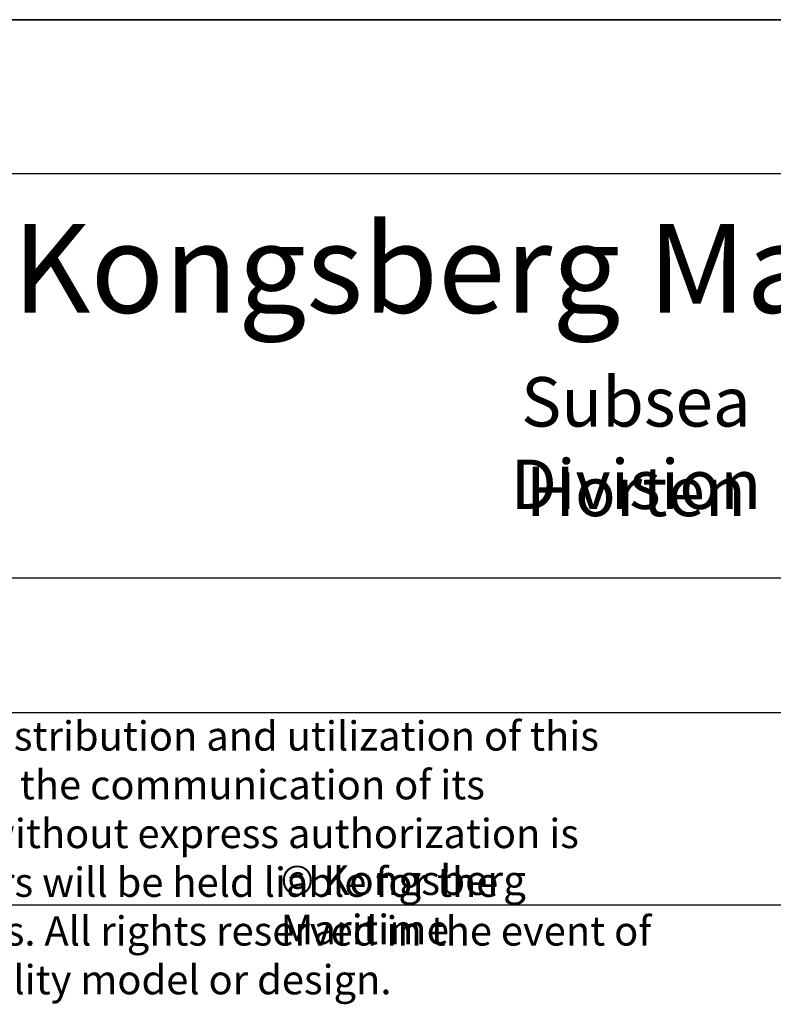
# Model space of a CAD drawing. Units: millimetres. Extents: x 0 to 4600, y -129 to 7075.
# Drawn here: x 528 to 1508, y -129 to 1150 of the extents above; entities that cross this region are included whole.
import ezdxf
from ezdxf.enums import TextEntityAlignment as Align

# ---------------------------------------------------------------- set-up
doc = ezdxf.new("R2010")
doc.units = ezdxf.units.MM
doc.header["$LTSCALE"] = 25
for name, color, linetype, lineweight in [('$Customer_field', 7, 'Continuous', 35), ('$Mech_Field', 7, 'Continuous', 35), ('$Rev_Field', 7, 'Continuous', 35), ('$Title_Field', 7, 'Continuous', 35), ('AM_BOR', 7, 'Continuous', 50)]:
    doc.layers.add(name, color=color, linetype=linetype, lineweight=lineweight)
doc.styles.add('SLDTEXTSTYLE0', font='txt_____.ttf', dxfattribs={"width": 0.605})
doc.styles.add('Title_Field', font='arial.ttf')

# ---------------------------------------------------------------- blocks, each defined once
blk = doc.blocks.new('A4')
blk.add_lwpolyline([(0, 0), (184, 0), (184, 283), (0, 283)], close=True)
blk = doc.blocks.new('*U17')
at = {"layer": '$Customer_field'}
blk.add_line((0, 46), (-184, 46), dxfattribs=at)
at = {"layer": '$Mech_Field', "color": 0}
blk.add_line((0, 46), (-184, 46), dxfattribs=at)
at = {"layer": '$Title_Field', "linetype": 'Continuous', "lineweight": 30}
for p, q in [((0, 38), (-184, 38)), ((-184, 17), (0, 17)), ((-184, 10), (0, 10))]:
    blk.add_line(p, q, dxfattribs=at)
at = {"layer": '$Mech_Field', "color": 0, "lineweight": 18, "style": 'Title_Field'}
for tag, p in [('MATERIAL', (-174.018, 43.436)), ('SURFACE_TREATMENT', (-164.674, 39.214))]:
    blk.add_attdef(tag, p, '', height=1.541, dxfattribs=at)
blk.add_attdef('SURFACE', text='', height=1.541, dxfattribs=at).set_placement((-81.993, 39.046), align=Align.BOTTOM_LEFT)
at = {"layer": '$Rev_Field', "color": 7, "linetype": 'ByBlock', "lineweight": 18, "style": 'Title_Field'}
for tag, p in [('REVISION-NO', (-178.92, 55.087)), ('PREP1', (-47.53, 55.082)), ('CHECK1', (-28.53, 55.082)), ('APPR1', (-9.53, 55.082))]:
    blk.add_attdef(tag, text='', height=2.12, dxfattribs=at).set_placement(p, align=Align.CENTER)
blk.add_attdef('REASON', (-151.66, 55.057), '', height=2.12, dxfattribs=at)
at = {"layer": '$Title_Field', "color": 7, "linetype": 'Continuous', "lineweight": 0, "insert": (-163.246, 35.391), "char_height": 4.62, "width": 70.28789, "attachment_point": 1, "style": 'SLDTEXTSTYLE0'}
blk.add_mtext('{\\fArial|b0|i0|c0|p34;\\W1;Kongsberg Maritime AS}', dxfattribs=at)
at = {"layer": '$Title_Field', "color": 7, "linetype": 'Continuous', "lineweight": 0, "style": 'SLDTEXTSTYLE0'}
for s, insert, char_height, attachment_point in [('{\\fArial|b0|i0|c0|p34;\\W1;Subsea Division}', (-130.817, 27.427), 2.57, 2), ('{\\fArial|b0|i0|c0|p34;\\W1;Horten}', (-130.817, 22.769), 2.57, 2), ('{\\fArial|b0|i0|c0|p34;\\W1;© Kongsberg Maritime}', (-149.299, 2.046), 1.54, 1)]:
    blk.add_mtext(s, dxfattribs=dict(at, insert=insert, char_height=char_height, attachment_point=attachment_point))
at = {"layer": '$Title_Field', "color": 0, "linetype": 'Continuous', "lineweight": 0, "insert": (-182.952, 9.531), "char_height": 1.52, "attachment_point": 1, "style": 'SLDTEXTSTYLE0'}
blk.add_mtext('{\\fArial|b0|i0|c0|p34;\\W1;The reproduction, distribution and utilization of this document as well as the communication of its\\Pcontents to others without express authorization is prohibited. Offenders will be held liable for the\\Ppayment of damages. All rights reserved in the event of grant of a patent, utility model or design. }', dxfattribs=at)
at = {"layer": '$Title_Field', "color": 7, "lineweight": 25, "style": 'Title_Field'}
blk.add_attdef('SHEET-NO', text='', height=2.5, dxfattribs=at).set_placement((-9.47, 32.006), align=Align.CENTER)
for tag, p in [('REVISIONDESCRIPTION', (-90.204, 30.649)), ('TITLE3', (-90.204, 25.711)), ('TITLE4', (-90.204, 21.027)), ('TECNICALDEPARTMENT', (-182.204, 11.006)), ('PROJECT_NO', (-119.704, 11.006)), ('CLASSIFICATION', (-90.204, 11.006))]:
    blk.add_attdef(tag, p, '', height=2.5, dxfattribs=at)
at = {"layer": '$Title_Field', "color": 7, "lineweight": 40, "style": 'Title_Field'}
for tag, p in [('DOCUMENT_ID', (-55.58, 1.925)), ('REVISION-NO', (-9.47, 1.887))]:
    blk.add_attdef(tag, text='', height=4.62, dxfattribs=at).set_placement(p, align=Align.CENTER)
at = {"style": 'Title_Field'}
for tag, p in [('INIT.REV', (-178.748, 51.231)), ('INIT.PREP', (-47.497, 51.276)), ('INIT.APPR', (-9.961, 51.143)), ('INIT.REV.DATE', (-163.215, 51.098))]:
    blk.add_attdef(tag, text='', height=2.12, dxfattribs=at).set_placement(p, align=Align.CENTER)
blk.add_attdef('INIT.REASON', (-151.63, 51.053), '', height=2.12, dxfattribs=at)
at = {"layer": 'AM_BOR', "color": 2, "lineweight": 35, "style": 'Title_Field'}
for tag, p in [('GEN-TITLE-SIZ{22.6}', (-15.158, 25.333)), ('GEN-TITLE-SCA{12.7}', (-15.511, 18.038))]:
    blk.add_attdef(tag, p, '', height=2.5, dxfattribs=at)

msp = doc.modelspace()

# ---------------------------------------------------------------- block references
at = {"lineweight": 0, "xscale": 25, "yscale": 25, "zscale": 25}
for name, p in [('A4', (0, 0)), ('*U17', (4600, 0))]:
    msp.add_blockref(name, p, dxfattribs=at)

doc.saveas('drawing.dxf')
